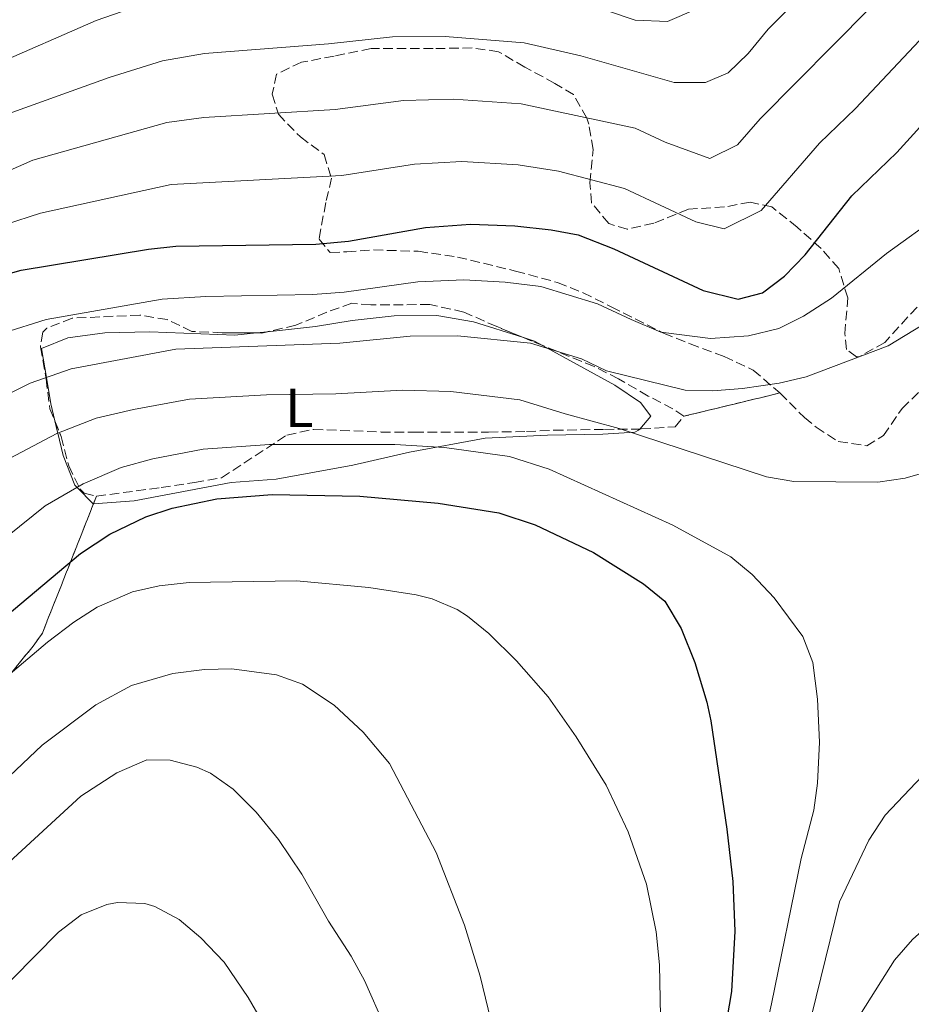
# Model space of a CAD drawing. Units: metres. Extents: x 579728 to 583149, y 4765911 to 4768265.
# Drawn here: x 580568 to 580730, y 4767078 to 4767257 of the extents above; entities that cross this region are included whole.
import ezdxf
from ezdxf.enums import TextEntityAlignment as Align

# ---------------------------------------------------------------- set-up
doc = ezdxf.new("R2010")
doc.units = ezdxf.units.M
doc.header["$MEASUREMENT"] = 0
doc.linetypes.add('DGN Style 3', pattern=[2.435890702152634, 1.739921930109024, -0.6959687720436097])
for name, color, linetype, lineweight in [('Curva de nivel directora', 30, 'Continuous', 30), ('Curva de nivel intermedia', 30, 'Continuous', 0), ('Etiqueta de uso rústico', 92, 'Continuous', 0), ('Linea de separación interior de zonas arboladas', 92, 'DGN Style 3', 0), ('Línea de cambio de uso (parcela vista)', 92, 'Continuous', 0), ('Zona arbolada', 92, 'DGN Style 3', 0)]:
    doc.layers.add(name, color=color, linetype=linetype, lineweight=lineweight)
doc.styles.add('Style-Arial', font='arial.ttf')

msp = doc.modelspace()

# ---------------------------------------------------------------- linework, layer by layer
at = {"layer": 'Curva de nivel directora', "color": 30, "linetype": 'Continuous', "lineweight": 30, "flags": 128}
for points, elevation in [([(580559.7999999998, 4767209.529999999), (580567.8099999985, 4767211.770000001), (580590.9299999992, 4767215.609999999), (580595.9099999992, 4767216.120000001), (580621.4100000004, 4767216.490000002), (580627.3299999991, 4767217.050000001), (580641.3300000003, 4767219.529999999), (580649.4899999987, 4767220.170000001), (580657.6099999992, 4767219.850000001), (580664.2099999996, 4767219.130000002), (580669.1299999993, 4767218.210000001), (580675.5699999988, 4767215.689999999), (580691.8099999996, 4767208.080000001), (580698.209999999, 4767206.480000001), (580702.6500000003, 4767207.680000001), (580706.6600000003, 4767210.689999999), (580710.3799999995, 4767214.59), (580718.8899999988, 4767225.28), (580727.0499999995, 4767233.2), (580740.8899999998, 4767248.430000001), (580747.7299999994, 4767254.440000001), (580751.29, 4767256.800000001), (580757.6099999989, 4767260)], 350), ([(580563.66, 4767147.74), (580578.6099999989, 4767160.25), (580583.8899999984, 4767163.770000001), (580590.4899999988, 4767166.890000001), (580595.2399999986, 4767168.480000001), (580603.3799999993, 4767170.160000001), (580613.4499999987, 4767170.970000003), (580629.4100000003, 4767170.65), (580643.6199999992, 4767169.37), (580654.69, 4767167.61), (580661.2900000005, 4767165.449999999), (580671.8899999997, 4767160.410000001), (580681.0099999993, 4767154.730000001)], 375), ([(580681.0099999993, 4767154.730000001), (580684.8899999995, 4767151.58), (580687.8499999989, 4767146.590000001), (580690.3300000001, 4767140.390000001), (580692.5000000005, 4767133.190000001), (580693.209999999, 4767129.77), (580696.1300000002, 4767110.090000001), (580697.2099999998, 4767100.570000002), (580697.5699999997, 4767091.529999999), (580697.0099999986, 4767080.57), (580696.1700000005, 4767075.61)], 375)]:
    msp.add_lwpolyline(points, dxfattribs=dict(at, elevation=elevation))
at = {"layer": 'Curva de nivel intermedia', "color": 30, "linetype": 'Continuous', "lineweight": 0, "flags": 128}
for points, elevation in [([(580713.890000001, 4767265.919999998), (580703.6500000017, 4767255.599999999), (580700.0500000007, 4767251.2), (580696.3700000016, 4767247.680000001), (580692.2900000003, 4767245.92), (580686.5700000004, 4767245.92), (580669.5700000018, 4767250.8), (580659.2699999999, 4767253.149999999), (580644.8799999999, 4767254.289999999), (580635.3300000011, 4767254.220000001), (580623.7100000004, 4767252.970000001), (580601.1100000005, 4767251.210000001), (580593.4700000007, 4767249.890000001), (580583.8100000002, 4767246.81), (580563.85, 4767239.659999999)], 335), ([(580740.6999999997, 4767262.749999999), (580733.1000000001, 4767255.619999999), (580719.5500000005, 4767241.199999999)], 345.0000000000002), ([(580592.6500000003, 4767261.15), (580581.4299999997, 4767257.21), (580562.5300000012, 4767248.949999999), (580551.2999999995, 4767242.09), (580544.7999999997, 4767237.42), (580536.4800000002, 4767232.02), (580504.3800000009, 4767209.069999998), (580498.4500000009, 4767206.429999999), (580496.9100000008, 4767205.41), (580493.510000001, 4767201.639999999)], 330.0000000000002), ([(580722.15, 4767259.460000001), (580702.2100000001, 4767239.3), (580698.1100000006, 4767234.609999998), (580693.0500000002, 4767232.08), (580684.9000000008, 4767235.06), (580679.4600000002, 4767237.599999999), (580658.72, 4767242.050000001), (580646.4199999998, 4767242.909999999), (580637.3300000017, 4767242.65), (580624.9199999997, 4767241.000000001), (580601.0400000013, 4767239.539999999), (580594.280000002, 4767238.640000001), (580569.9000000006, 4767231.779999998), (580562.0199999993, 4767228.339999998)], 340.0000000000002), ([(580690.5700000013, 4767259.28), (580685.3299999998, 4767257.039999999), (580679.4900000015, 4767257.279999999), (580674.2600000012, 4767259.039999999)], 330.0000000000002), ([(580719.5500000005, 4767241.199999999), (580713.0199999993, 4767234.859999998), (580702.3799999999, 4767222.649999999), (580695.6299999995, 4767219.279999999), (580690.5100000009, 4767220.56), (580677.5200000001, 4767226.640000001), (580665.5100000005, 4767229.769999999), (580658.1700000003, 4767230.949999999), (580647.9599999998, 4767231.539999999), (580639.3299999998, 4767231.09), (580626.130000001, 4767229.020000001), (580595.1000000001, 4767227.38), (580571.32, 4767222.179999998), (580564.9100000017, 4767220.06)], 345.0000000000002), ([(580564.6200000012, 4767200.380000001), (580572.3500000003, 4767202.789999999), (580593.4200000014, 4767206.519999999), (580601.4000000011, 4767206.99), (580620.8200000003, 4767207.359999999), (580626.5600000003, 4767207.789999999), (580639.9500000012, 4767209.659999999), (580648.3200000019, 4767210.01), (580655.8000000009, 4767209.59), (580662.3099999997, 4767208.82), (580672.6299999995, 4767205.67), (580678.7500000017, 4767202.800000002), (580684.1400000007, 4767200.529999998), (580693.1600000019, 4767199.38), (580700.110000001, 4767199.810000001), (580705.6100000018, 4767201.199999999), (580710.1100000013, 4767203.4), (580715.1500000017, 4767206.680000001), (580725.1600000008, 4767214.829999999), (580734.9300000007, 4767221.839999998)], 355.0000000000002), ([(580559.2200000009, 4767186.17), (580569.4400000002, 4767191.23), (580576.880000001, 4767193.82), (580595.9100000014, 4767197.430000001), (580625.7800000003, 4767198.53), (580638.5600000009, 4767199.789999999), (580647.1500000008, 4767199.849999999), (580660.4099999998, 4767198.519999999), (580669.6900000003, 4767195.650000001), (580674.2800000013, 4767193.499999999), (580688.5700000009, 4767189.929999999), (580693.570000001, 4767189.810000001), (580699.0000000002, 4767190.26), (580705.6900000002, 4767191.199999998), (580710.5600000005, 4767192.380000001), (580725.4900000016, 4767198), (580731.6900000019, 4767201.76)], 360), ([(580939.2100000007, 4767200.96), (580920.1700000013, 4767192.800000001), (580908.05, 4767188.449999999), (580896.6500000006, 4767185.039999999), (580874.6200000006, 4767180.210000001), (580870.650000001, 4767179.759999999), (580850.9700000002, 4767179.12), (580843.1300000014, 4767178.239999999), (580835.7300000007, 4767176.720000002), (580829.4499999998, 4767174.640000001), (580824.49, 4767172.56), (580816.0099999997, 4767167.600000001), (580801.7300000014, 4767157.519999999), (580797.1000000001, 4767155.619999999), (580768.9300000002, 4767147.92), (580763.4900000019, 4767146.079999999), (580758.9099999998, 4767144.09), (580753.1600000008, 4767140.580000001), (580741.6900000023, 4767130.960000001), (580737.2500000009, 4767125.599999999), (580724.9700000008, 4767112.649999999), (580721.9700000011, 4767108.09), (580716.6300000013, 4767096.880000001), (580711.5599999997, 4767076.140000001)], 365.0000000000002), ([(580565.6900000018, 4767177.529999998), (580574.2600000014, 4767182.07), (580581.4200000007, 4767184.84), (580588.2100000012, 4767186.449999999), (580598.4000000014, 4767188.34), (580612.4400000006, 4767189.109999998), (580625.0000000001, 4767189.279999998), (580637.1700000007, 4767189.929999999), (580645.9700000006, 4767189.689999999), (580658.5000000009, 4767188.21), (580666.750000001, 4767185.630000001), (580676.5299999999, 4767182.970000001), (580703.37, 4767174.17), (580708.3299999998, 4767173.359999999), (580723.6100000017, 4767173.199999998), (580728.5500000016, 4767173.960000001), (580735.1299999997, 4767175.839999998)], 365.0000000000002), ([(580556.2100000002, 4767156.12), (580572.1500000014, 4767168.890000001), (580579.0800000007, 4767172.92), (580585.9600000004, 4767175.859999998), (580591.7300000016, 4767177.470000001), (580600.8900000014, 4767179.249999999), (580612.9500000002, 4767180.039999999), (580635.7800000004, 4767180.060000001), (580644.8000000016, 4767179.529999998), (580656.600000001, 4767177.91), (580663.8000000007, 4767175.609999998), (580686.3300000012, 4767165.369999999), (580696.8900000004, 4767159.609999998), (580700.7400000015, 4767156.42), (580704.7500000013, 4767152.199999999), (580709.9700000006, 4767145.130000002), (580711.7699999998, 4767140.439999999), (580712.6399999993, 4767133.75)], 370.0000000000002), ([(580562.5700000015, 4767135.690000001), (580572.5700000017, 4767144.09), (580577.3700000006, 4767147.769999999), (580581.5900000007, 4767150.489999999), (580588.01, 4767153.289999997), (580592.9000000006, 4767154.340000001), (580598.3400000011, 4767154.96), (580617.89, 4767155.289999999), (580631.0199999994, 4767154.079999999), (580639.6100000015, 4767152.74), (580642.5300000006, 4767152.009999999), (580647.1200000016, 4767150.029999998), (580648.9700000002, 4767148.810000001), (580652.8600000016, 4767145.659999999), (580657.9100000008, 4767140.71), (580663.6300000007, 4767134.17), (580668.7500000015, 4767126.890000001), (580674.1699999997, 4767118.09), (580678.2100000008, 4767109.61), (580681.5000000009, 4767100.100000001), (580683.2800000003, 4767091.4), (580683.9000000015, 4767085.430000001), (580684.1299999995, 4767072.970000001)], 380.0000000000002), ([(580816.7300000016, 4767151.679999999), (580808.3699999999, 4767143.92), (580799.8100000013, 4767137.279999999), (580795.0100000004, 4767134.239999999), (580778.6799999999, 4767128.949999999), (580773.7000000001, 4767125.980000001), (580767.6900000018, 4767119.92), (580764.2499999997, 4767115.439999999), (580759.130000001, 4767110.24), (580755.0499999997, 4767107.119999998), (580744.5300000008, 4767101.449999999), (580738.8899999993, 4767098.01), (580729.8900000004, 4767090.01), (580726.6200000005, 4767086.239999999), (580718.8500000008, 4767073.970000001)], 360), ([(580562.0500000007, 4767116.329999999), (580571.6100000006, 4767125.369999998), (580581.3700000015, 4767132.730000001), (580587.8600000005, 4767136.199999999), (580595.3700000006, 4767138.41), (580601.1300000006, 4767139.13), (580606.1300000007, 4767139.249999999), (580614.250000001, 4767138.17), (580618.9400000006, 4767136.439999999), (580624.7000000007, 4767132.639999999), (580629.9700000011, 4767127.730000001), (580634.7900000003, 4767122.039999997), (580643.2800000017, 4767105.83), (580648.4400000004, 4767092.649999999), (580651.2700000001, 4767083.36), (580654.6100000017, 4767069.609999999)], 385), ([(580712.6399999993, 4767133.75), (580713.0100000004, 4767125.929999999), (580712.6500000005, 4767118.49), (580711.9599999997, 4767113.529999998), (580709.6500000008, 4767104.730000001), (580704.2800000019, 4767078.3), (580701.7899999997, 4767067.220000001)], 370.0000000000002), ([(580564.0700000012, 4767102.720000002), (580578.6500000014, 4767116.09), (580585.2100000016, 4767120.33), (580590.650000002, 4767122.730000001), (580594.8899999999, 4767122.65), (580599.7200000002, 4767121.390000001), (580602.2500000005, 4767120.249999999), (580606.3499999997, 4767117.369999998), (580610.5600000008, 4767113.159999999), (580614.6199999999, 4767108.189999999), (580618.86, 4767101.890000001), (580623.6900000003, 4767093.369999999), (580627.8099999997, 4767086.970000001), (580630.2100000003, 4767082.58), (580633.9500000019, 4767074.189999999)], 390.0000000000002), ([(580553.4500000019, 4767069.929999999), (580574.6100000001, 4767091.369999999), (580578.6900000017, 4767094.489999999), (580583.380000001, 4767096.38), (580585.2899999998, 4767096.730000001), (580590.2899999999, 4767096.55), (580592.0900000016, 4767096.009999999), (580596.5000000015, 4767093.640000001), (580600.4800000001, 4767090.31), (580604.7100000014, 4767085.880000002), (580609.0499999998, 4767079.449999998), (580614.990000001, 4767069.210000001)], 395.0000000000002)]:
    msp.add_lwpolyline(points, dxfattribs=dict(at, elevation=elevation))
at = {"layer": 'Linea de separación interior de zonas arboladas', "color": 92, "linetype": 'DGN Style 3', "lineweight": 0, "extrusion": (0.08078471467646442, 0.01954916149699648, 0.9965398437390283), "elevation": 140471.6821735223, "flags": 128}
msp.add_lwpolyline([(4496869.71262076, -1679787.008074259), (4496869.712620761, -1679805.055049074)], dxfattribs=at)
at = {"layer": 'Linea de separación interior de zonas arboladas', "color": 92, "linetype": 'DGN Style 3', "lineweight": 0, "extrusion": (0.08644394307892339, 0.218561252981392, 0.971986843223802), "elevation": 1092473.750623855, "flags": 128}
msp.add_lwpolyline([(1213436.66586702, -4516309.337783511), (1213436.665867019, -4516310.83713297)], dxfattribs=at)
at = {"layer": 'Linea de separación interior de zonas arboladas', "color": 92, "linetype": 'DGN Style 3', "lineweight": 0}
msp.add_polyline3d([(580562.29, 4767133.930000001, 388.1900000000023), (580570.1299999999, 4767143.609999999, 386.2400000000052), (580571.6500000004, 4767145.77, 384.2599999999948), (580580.9539999999, 4767169.2948, 378.1423999999971)], dxfattribs=at)
at = {"layer": 'Línea de cambio de uso (parcela vista)', "color": 92, "linetype": 'Continuous', "lineweight": 0, "extrusion": (0.04841219835263533, 0.005277829130864795, 0.9988134978915385), "elevation": 53626.89575788054, "flags": 128}
msp.add_lwpolyline([(4676196.679222864, -1092529.712852058), (4676196.679222864, -1092527.712812604)], dxfattribs=at)
at = {"layer": 'Línea de cambio de uso (parcela vista)', "color": 92, "linetype": 'Continuous', "lineweight": 0, "extrusion": (-0.02536237676391106, 0.1065422552435988, 0.9939846566685492), "elevation": 493539.3658805447, "flags": 128}
msp.add_lwpolyline([(-1668860.089556839, -4476010.691036705), (-1668858.846568062, -4476011.821429885), (-1668856.865878921, -4476013.019390993)], dxfattribs=at)
at = {"layer": 'Línea de cambio de uso (parcela vista)', "color": 92, "linetype": 'Continuous', "lineweight": 0}
for points in [[(580658.9674000005, 4767199.5897, 360.2287999999971), (580650.0899999999, 4767202.41, 359.6999999999971), (580643.3700000001, 4767203.529999999, 359.6100000000006), (580635.6100000005, 4767203.449999999, 358.6499999999942), (580627.9699999997, 4767202.65, 358.0500000000029), (580621.3300000001, 4767201.529999999, 357.6900000000023), (580612.5658, 4767200.5748, 358.1199000000051)], [(580610.5799000004, 4767200.358300001, 358.2173000000039), (580606.6500000004, 4767199.930000001, 358.4100000000035), (580591.2100000001, 4767200.57, 359.070000000007), (580583.0099999999, 4767200.41, 359.1900000000023), (580576.25, 4767199.449999999, 359.5099999999948), (580571.4900000002, 4767197.529999999, 359.75), (580572.3700000001, 4767192.25, 360), (580573.1699999999, 4767187.449999999, 361.6900000000023), (580573.9045000002, 4767184.360099999, 363.6465000000026)], [(580680.2933999998, 4767182.886700001, 362.5785000000033), (580682.29, 4767185.210000001, 361.679999999993), (580680.4100000003, 4767187.689999999, 361.679999999993), (580675.7699999996, 4767190.890000001, 361.5899999999965), (580662.6393999998, 4767198.084799999, 360.4838000000018)], [(580573.9045000002, 4767184.360099999, 363.6465000000026), (580574.3300000001, 4767182.57, 364.7799999999988), (580574.4400000004, 4767182.140000001, 365), (580575.4100000003, 4767178.09, 366.7700000000041), (580577.5700000003, 4767172.65, 369.6300000000047), (580577.9500000002, 4767172.27, 370), (580580.8899999997, 4767169.289999999, 373.0200000000041), (580580.9539999999, 4767169.2948, 373.0148999999947)], [(580580.9539999999, 4767169.2948, 373.0148999999947), (580588.3700000001, 4767169.850000001, 372.4199999999983), (580606.0099999999, 4767173.130000001, 371.25), (580614.1699999999, 4767173.77, 370.2599999999948), (580628.0899999999, 4767176.33, 369.3600000000006), (580638.4500000002, 4767178.65, 368.5200000000041), (580652.1699999999, 4767181.210000001, 367.4400000000023), (580663.5300000003, 4767181.77, 366.4199999999983), (580673.6100000005, 4767181.930000001, 365.1000000000058), (580679.4100000003, 4767182.33, 363.3300000000018), (580680.0899999999, 4767182.65, 362.6699999999983), (580680.2933999998, 4767182.886700001, 362.5785000000033)]]:
    msp.add_polyline3d(points, dxfattribs=at)
at = {"layer": 'Zona arbolada', "color": 92, "linetype": 'DGN Style 3', "lineweight": 0, "extrusion": (-0.01304806253374208, 0.22411084568218, 0.9744763090561687), "elevation": 1061159.404800968, "flags": 128}
msp.add_lwpolyline([(-856715.1915113701, -4604703.269710488), (-856714.1943118775, -4604703.098210921), (-856713.1963850411, -4604703.166365294)], dxfattribs=at)
at = {"layer": 'Zona arbolada', "color": 92, "linetype": 'DGN Style 3', "lineweight": 0, "extrusion": (0.3752507415059348, 0.9258326677418315, 0.04495277901631475), "elevation": 4631538.226463807, "flags": 128}
msp.add_lwpolyline([(1252564.376925037, -208045.5536698012), (1252567.563048912, -208045.7551734987), (1252568.345309021, -208045.8958156721)], dxfattribs=at)
at = {"layer": 'Zona arbolada', "color": 92, "linetype": 'DGN Style 3', "lineweight": 0}
for points in [[(580732.3700000001, 4767206.880000001, 363.179999999993), (580724.8899999997, 4767198.65, 364.2899999999936), (580720.2199999997, 4767196.02, 363.429999999993), (580719.7300000004, 4767196, 363.3300000000018), (580717.9299999997, 4767197.359999999, 362.9100000000035), (580717.6100000005, 4767200.24, 362.6100000000006), (580718.1299999999, 4767206.720000001, 360.3300000000018), (580716.4900000002, 4767212.08, 359.4900000000052), (580713.29, 4767215.730000001, 358.3099999999977), (580708.9299999997, 4767219.600000001, 357.5399999999936), (580704.3300000001, 4767223.279999999, 355.2299999999959), (580700.4100000003, 4767224.16, 354.1199999999953), (580695.6900000004, 4767223.279999999, 354.4499999999971), (580689.1699999999, 4767222.880000001, 354.4499999999971), (580682.8899999997, 4767220.32, 352.679999999993), (580678.0199999996, 4767219.230000001, 352.3699999999953), (580674.6500000004, 4767220.25, 351.4799999999959), (580671.5300000003, 4767224.01, 350.9100000000035), (580671.2100000001, 4767227.680000001, 350.1300000000047), (580671.8099999996, 4767233.76, 347.3999999999942), (580671.0499999998, 4767238.350000001, 345.5899999999965), (580670.6900000004, 4767239.439999999, 345.2100000000065), (580668.2599999999, 4767243.710000001, 344.2400000000052), (580664.8499999996, 4767245.76, 344.070000000007), (580659.4100000003, 4767248.720000001, 342.570000000007), (580654.6100000005, 4767251.529999999, 340.7700000000041), (580649.8099999996, 4767252.230000001, 339.5899999999965), (580642.7000000002, 4767252.08, 338.8500000000058), (580631.4400000004, 4767252.109999999, 340.0399999999936), (580624.7000000002, 4767250.730000001, 339.8699999999953), (580618.7800000003, 4767249.609999999, 339), (580614.2199999997, 4767247.449999999, 340.2599999999948), (580613.4500000002, 4767243.77, 342.2400000000052), (580614.5700000003, 4767240.17, 343.7100000000065), (580618.5700000003, 4767236.01, 345), (580622.8899999997, 4767232.810000001, 347.5200000000041), (580624.25, 4767228.49, 349.1999999999971), (580623.1900000004, 4767224.07, 351.2400000000052), (580621.9699999997, 4767217.449999999, 355.3800000000047), (580624.0099999999, 4767214.970000001, 357.3899999999995), (580627.0099999999, 4767215.130000001, 358.8000000000029), (580631.8899999997, 4767215.460000001, 359.8399999999965), (580640.0099999999, 4767215.210000001, 361.0800000000018), (580647.1299999999, 4767214.17, 361.5), (580657.7300000004, 4767211.609999999, 362.2400000000052), (580665.3700000001, 4767209.529999999, 363.5399999999936), (580669.9900000002, 4767207.680000001, 364.0299999999988), (580675.1200000001, 4767205.119999999, 364.1199999999953), (580684.6500000004, 4767200.300000001, 362.8300000000018), (580689.4500000002, 4767198.41, 362.8800000000047), (580695.6500000004, 4767196.08, 364.320000000007), (580700.9299999997, 4767193.600000001, 365.0399999999936), (580705.8099999996, 4767189.439999999, 366.2400000000052), (580688.3300000001, 4767185.210000001, 367.7400000000052), (580686.3300000001, 4767186.57, 367.8600000000006), (580681.8099999996, 4767188.890000001, 366.8699999999953), (580676.4500000002, 4767192.01, 366.2100000000065), (580672, 4767194.26, 365.9100000000035), (580659.6900000004, 4767199.289999999, 365.070000000007), (580654.29, 4767201.529999999, 364.0200000000041), (580648.29, 4767204.17, 363.3899999999995), (580642.1299999999, 4767205.529999999, 362.820000000007), (580631.3700000001, 4767205.449999999, 362.7899999999936), (580627.9299999997, 4767205.77, 360.9900000000052), (580623.4000000004, 4767204.15, 362.3600000000006), (580617.7199999997, 4767201.75, 362.9900000000052), (580611.5800000001, 4767200.350000001, 363.2299999999959), (580604.3700000001, 4767200.41, 363.1199999999953), (580598.8499999996, 4767200.65, 362.6699999999983), (580594.3499999996, 4767202.789999999, 363.0599999999977), (580589.3700000001, 4767203.609999999, 362.6499999999942), (580577.0499999998, 4767203.050000001, 362.6399999999995), (580572.4299999997, 4767201.220000001, 362.5800000000018), (580571.7300000004, 4767200.49, 362.5800000000018), (580571.29, 4767197.850000001, 363.2100000000065), (580572.3300000001, 4767192.01, 365.6699999999983), (580573.0099999999, 4767186.57, 367.4100000000035), (580575.0499999998, 4767181.529999999, 372.6300000000047), (580576.4500000002, 4767176.17, 375.4499999999971), (580578.4900000002, 4767171.980000001, 376.9799999999959), (580579.25, 4767171.210000001, 377.25), (580581.4900000002, 4767170.65, 377.7899999999936), (580571.6500000004, 4767145.77, 384.2599999999948), (580570.1299999999, 4767143.609999999, 386.2400000000052), (580562.29, 4767133.930000001, 388.1900000000023)], [(580642.7000000002, 4767252.08, 338.8500000000058), (580631.4400000004, 4767252.109999999, 340.0399999999936), (580624.7000000002, 4767250.730000001, 339.8699999999953), (580618.7800000003, 4767249.609999999, 339), (580614.2199999997, 4767247.449999999, 340.2599999999948), (580613.4500000002, 4767243.77, 342.2400000000052), (580614.5700000003, 4767240.17, 343.7100000000065), (580618.5700000003, 4767236.01, 345), (580622.8899999997, 4767232.810000001, 347.5200000000041), (580624.25, 4767228.49, 349.1999999999971), (580623.1900000004, 4767224.07, 351.2400000000052), (580621.9699999997, 4767217.449999999, 355.3800000000047), (580624.0099999999, 4767214.970000001, 357.3899999999995), (580627.0099999999, 4767215.130000001, 358.8000000000029), (580631.8899999997, 4767215.460000001, 359.8399999999965), (580640.0099999999, 4767215.210000001, 361.0800000000018), (580647.1299999999, 4767214.17, 361.5), (580657.7300000004, 4767211.609999999, 362.2400000000052), (580665.3700000001, 4767209.529999999, 363.5399999999936), (580669.9900000002, 4767207.680000001, 364.0299999999988), (580675.1200000001, 4767205.119999999, 364.1199999999953), (580684.6500000004, 4767200.300000001, 362.8300000000018), (580689.4500000002, 4767198.41, 362.8800000000047), (580695.6500000004, 4767196.08, 364.320000000007), (580700.9299999997, 4767193.600000001, 365.0399999999936), (580705.8099999996, 4767189.439999999, 366.2400000000052)], [(580732.3700000001, 4767206.880000001, 363.179999999993), (580724.8899999997, 4767198.65, 364.2899999999936), (580720.2199999997, 4767196.02, 363.429999999993), (580719.7300000004, 4767196, 363.3300000000018), (580717.9299999997, 4767197.359999999, 362.9100000000035), (580717.6100000005, 4767200.24, 362.6100000000006), (580718.1299999999, 4767206.720000001, 360.3300000000018), (580716.4900000002, 4767212.08, 359.4900000000052), (580713.29, 4767215.730000001, 358.3099999999977), (580708.9299999997, 4767219.600000001, 357.5399999999936), (580704.3300000001, 4767223.279999999, 355.2299999999959), (580700.4100000003, 4767224.16, 354.1199999999953), (580695.6900000004, 4767223.279999999, 354.4499999999971), (580689.1699999999, 4767222.880000001, 354.4499999999971), (580682.8899999997, 4767220.32, 352.679999999993), (580678.0199999996, 4767219.230000001, 352.3699999999953), (580674.6500000004, 4767220.25, 351.4799999999959), (580671.5300000003, 4767224.01, 350.9100000000035), (580671.2100000001, 4767227.680000001, 350.1300000000047), (580671.8099999996, 4767233.76, 347.3999999999942), (580671.0499999998, 4767238.350000001, 345.5899999999965), (580670.6900000004, 4767239.439999999, 345.2100000000065), (580668.2599999999, 4767243.710000001, 344.2400000000052), (580664.8499999996, 4767245.76, 344.070000000007), (580659.4100000003, 4767248.720000001, 342.570000000007), (580654.6100000005, 4767251.529999999, 340.7700000000041), (580649.8099999996, 4767252.230000001, 339.5899999999965), (580642.7000000002, 4767252.08, 338.8500000000058)], [(580658.9674000005, 4767199.5897, 364.9294999999984), (580654.29, 4767201.529999999, 364.0200000000041), (580648.29, 4767204.17, 363.3899999999995), (580642.1299999999, 4767205.529999999, 362.820000000007), (580631.3700000001, 4767205.449999999, 362.7899999999936), (580627.9299999997, 4767205.77, 360.9900000000052), (580623.4000000004, 4767204.15, 362.3600000000006), (580617.7199999997, 4767201.75, 362.9900000000052), (580612.5658, 4767200.5748, 363.1915000000009)], [(580610.5799000004, 4767200.358300001, 363.2146999999969), (580604.3700000001, 4767200.41, 363.1199999999953), (580598.8499999996, 4767200.65, 362.6699999999983), (580594.3499999996, 4767202.789999999, 363.0599999999977), (580589.3700000001, 4767203.609999999, 362.6499999999942), (580577.0499999998, 4767203.050000001, 362.6399999999995), (580572.4299999997, 4767201.220000001, 362.5800000000018), (580571.7300000004, 4767200.49, 362.5800000000018), (580571.29, 4767197.850000001, 363.2100000000065), (580572.3300000001, 4767192.01, 365.6699999999983), (580573.0099999999, 4767186.57, 367.4100000000035), (580573.9045000002, 4767184.360099999, 369.6987999999984)], [(580688.3300000001, 4767185.210000001, 367.7400000000052), (580686.3300000001, 4767186.57, 367.8600000000006), (580681.8099999996, 4767188.890000001, 366.8699999999953), (580676.4500000002, 4767192.01, 366.2100000000065), (580672, 4767194.26, 365.9100000000035), (580662.6393999998, 4767198.084799999, 365.2712999999931)], [(580562.29, 4767133.930000001, 388.1900000000023), (580570.1299999999, 4767143.609999999, 386.2400000000052), (580571.6500000004, 4767145.77, 384.2599999999948), (580581.4900000002, 4767170.65, 377.7899999999936), (580593.25, 4767172.25, 376.2599999999948), (580599.3300000001, 4767173.130000001, 376.1999999999971), (580604.2400000002, 4767174.02, 375.6399999999995), (580616.0899999999, 4767181.77, 374.3399999999965), (580620.9699999997, 4767182.82, 373.7400000000052), (580633.25, 4767182.34, 372.1600000000035), (580639.2800000003, 4767182.33, 371.6199999999953), (580652.8099999996, 4767182.33, 370.8899999999995), (580659.6900000004, 4767182.41, 371.070000000007), (580664.6799999997, 4767182.66, 370.8300000000018), (580673.8899999997, 4767182.810000001, 369.4499999999971), (580680.5700000003, 4767182.890000001, 368.9700000000012), (580686.7300000004, 4767183.289999999, 367.8000000000029), (580688.3300000001, 4767185.210000001, 367.7400000000052), (580705.8099999996, 4767189.439999999, 366.2400000000052), (580710.25, 4767184.960000001, 366.7200000000012), (580712.4100000003, 4767183.199999999, 366.7799999999988), (580716.4199999999, 4767180.630000001, 368.320000000007), (580721.5899999999, 4767179.82, 369.1999999999971), (580724.6500000004, 4767181.680000001, 369.2700000000041), (580728.0099999999, 4767186.640000001, 369.179999999993), (580731.5700000003, 4767190.039999999, 368.7400000000052)], [(580705.8099999996, 4767189.439999999, 366.2400000000052), (580710.25, 4767184.960000001, 366.7200000000012), (580712.4100000003, 4767183.199999999, 366.7799999999988), (580716.4199999999, 4767180.630000001, 368.320000000007), (580721.5899999999, 4767179.82, 369.1999999999971), (580724.6500000004, 4767181.680000001, 369.2700000000041), (580728.0099999999, 4767186.640000001, 369.179999999993), (580731.5700000003, 4767190.039999999, 368.7400000000052)], [(580680.2933999998, 4767182.886700001, 368.9899000000005), (580680.5700000003, 4767182.890000001, 368.9700000000012), (580686.7300000004, 4767183.289999999, 367.8000000000029), (580688.3300000001, 4767185.210000001, 367.7400000000052)], [(580573.9045000002, 4767184.360099999, 369.6987999999984), (580575.0499999998, 4767181.529999999, 372.6300000000047), (580576.4500000002, 4767176.17, 375.4499999999971), (580578.4900000002, 4767171.980000001, 376.9799999999959), (580579.25, 4767171.210000001, 377.25), (580581.4900000002, 4767170.65, 377.7899999999936)], [(580581.4900000002, 4767170.65, 377.7899999999936), (580593.25, 4767172.25, 376.2599999999948), (580599.3300000001, 4767173.130000001, 376.1999999999971), (580604.2400000002, 4767174.02, 375.6399999999995), (580616.0899999999, 4767181.77, 374.3399999999965), (580620.9699999997, 4767182.82, 373.7400000000052), (580633.25, 4767182.34, 372.1600000000035), (580639.2800000003, 4767182.33, 371.6199999999953), (580652.8099999996, 4767182.33, 370.8899999999995), (580659.6900000004, 4767182.41, 371.070000000007), (580664.6799999997, 4767182.66, 370.8300000000018), (580673.8899999997, 4767182.810000001, 369.4499999999971), (580680.2933999998, 4767182.886700001, 368.9899000000005)]]:
    msp.add_polyline3d(points, dxfattribs=at)

# ---------------------------------------------------------------- texts
at = {"layer": 'Etiqueta de uso rústico', "color": 92, "linetype": 'Continuous', "lineweight": 0, "style": 'Style-Arial'}
msp.add_text('L', height=7.000000000000002, dxfattribs=at).set_placement((580618.4014203812, 4767186.730010001, 366.3500000000058), align=Align.MIDDLE_CENTER)

doc.saveas('drawing.dxf')
